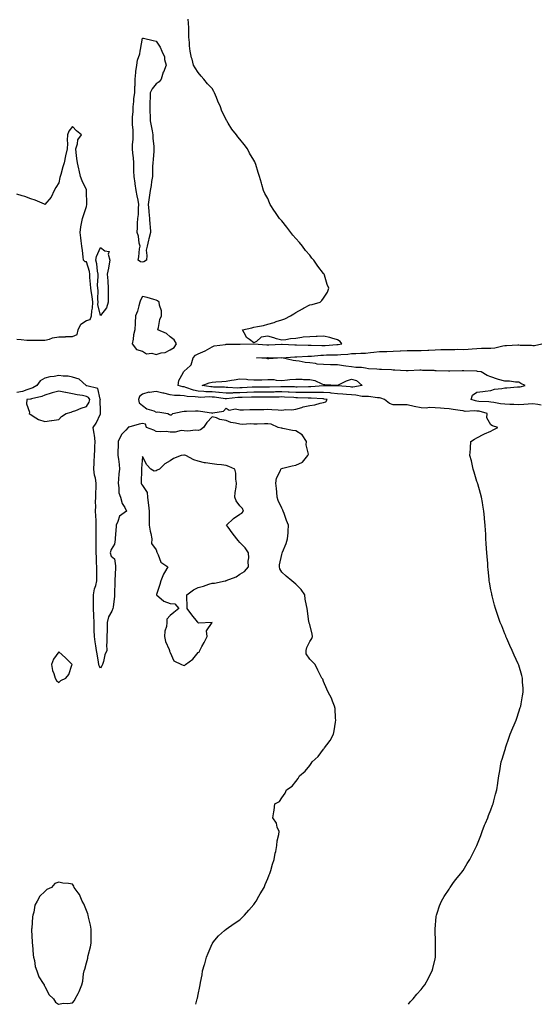
# Model space of a CAD drawing. Units: inches. Extents: x 1021283 to 1023923, y 7355978 to 7358618.
# Drawn here: x 1022790 to 1023163, y 7355978 to 7356685 of the extents above; entities that cross this region are included whole.
import ezdxf

# ---------------------------------------------------------------- set-up
doc = ezdxf.new("R2010")
doc.units = ezdxf.units.IN
doc.header["$MEASUREMENT"] = 0
doc.layers.add('Contour_10217355', color=7, linetype='Continuous', true_color=0x5048f9)

msp = doc.modelspace()

# ---------------------------------------------------------------- linework, layer by layer
at = {"layer": 'Contour_10217355'}
for points in [[(1023068.92, 7355978, 3248), (1023070.22, 7355979.75, 3248), (1023072.29, 7355981.92, 3248), (1023074.79, 7355985.18, 3248), (1023078.05, 7355988.65, 3248), (1023079.48, 7355990.49, 3248), (1023080.63, 7355991.92, 3248), (1023083.21, 7355996.77, 3248), (1023083.56, 7355997.43, 3248), (1023085.98, 7356001.92, 3248), (1023086.37, 7356003.61, 3248), (1023088.05, 7356010.75, 3248), (1023088.21, 7356011.75, 3248), (1023088.25, 7356011.92, 3248), (1023088.25, 7356021.72, 3248), (1023088.26, 7356021.92, 3248), (1023088.26, 7356022.13, 3248), (1023088.05, 7356031.92, 3248), (1023088.85, 7356041.12, 3248), (1023088.99, 7356041.92, 3248), (1023089.55, 7356043.42, 3248), (1023091.23, 7356048.74, 3248), (1023092.62, 7356051.92, 3248), (1023094.61, 7356055.35, 3248), (1023098.05, 7356060.71, 3248), (1023098.48, 7356061.49, 3248), (1023098.77, 7356061.92, 3248), (1023100.8, 7356064.68, 3248), (1023102.7, 7356067.28, 3248), (1023106.41, 7356071.92, 3248), (1023107.11, 7356072.86, 3248), (1023108.05, 7356074.06, 3248), (1023111, 7356078.97, 3248), (1023112.85, 7356081.92, 3248), (1023114.61, 7356085.35, 3248), (1023118.05, 7356091.92, 3248), (1023120.75, 7356099.23, 3248), (1023121.68, 7356101.92, 3248), (1023123.46, 7356106.51, 3248), (1023124.1, 7356107.97, 3248), (1023125.76, 7356111.92, 3248), (1023126.37, 7356113.6, 3248), (1023128.05, 7356117.64, 3248), (1023129.18, 7356120.8, 3248), (1023129.61, 7356121.92, 3248), (1023130.18, 7356124.04, 3248), (1023131.27, 7356128.69, 3248), (1023132.19, 7356131.92, 3248), (1023132.93, 7356136.8, 3248), (1023132.95, 7356137.01, 3248), (1023133.79, 7356141.92, 3248), (1023134.4, 7356145.58, 3248), (1023134.98, 7356148.86, 3248), (1023135.49, 7356151.92, 3248), (1023136.06, 7356153.9, 3248), (1023138.05, 7356160.08, 3248), (1023138.46, 7356161.52, 3248), (1023138.58, 7356161.92, 3248), (1023138.85, 7356162.71, 3248), (1023140.9, 7356169.08, 3248), (1023141.92, 7356171.92, 3248), (1023143.66, 7356176.32, 3248), (1023144.63, 7356178.5, 3248), (1023146.1, 7356181.92, 3248), (1023146.53, 7356183.44, 3248), (1023148.05, 7356187.76, 3248), (1023149.03, 7356190.94, 3248), (1023149.38, 7356191.92, 3248), (1023149.69, 7356193.56, 3248), (1023150.63, 7356199.34, 3248), (1023151.16, 7356201.92, 3248), (1023151.08, 7356204.94, 3248), (1023150.73, 7356209.24, 3248), (1023150.67, 7356211.92, 3248), (1023150.16, 7356214.04, 3248), (1023148.05, 7356221.3, 3248), (1023147.89, 7356221.76, 3248), (1023147.84, 7356221.92, 3248), (1023147.64, 7356222.33, 3248), (1023144.75, 7356228.61, 3248), (1023143.17, 7356231.92, 3248), (1023141.64, 7356235.51, 3248), (1023139.46, 7356240.52, 3248), (1023138.83, 7356241.92, 3248), (1023138.62, 7356242.49, 3248), (1023138.05, 7356243.95, 3248), (1023135.75, 7356249.61, 3248), (1023134.73, 7356251.92, 3248), (1023133.01, 7356256.88, 3248), (1023132.95, 7356257.01, 3248), (1023131.23, 7356261.92, 3248), (1023130.59, 7356264.47, 3248), (1023128.93, 7356271.03, 3248), (1023128.71, 7356271.92, 3248), (1023128.6, 7356272.48, 3248), (1023128.05, 7356275.47, 3248), (1023127.07, 7356280.95, 3248), (1023126.9, 7356281.92, 3248), (1023126.78, 7356283.18, 3248), (1023126.1, 7356289.96, 3248), (1023125.88, 7356291.92, 3248), (1023125.73, 7356294.24, 3248), (1023125.34, 7356299.21, 3248), (1023125.18, 7356301.92, 3248), (1023124.96, 7356305.02, 3248), (1023124.67, 7356308.54, 3248), (1023124.46, 7356311.92, 3248), (1023124.28, 7356315.68, 3248), (1023124.16, 7356318.04, 3248), (1023124.01, 7356321.92, 3248), (1023123.52, 7356326.44, 3248), (1023123.44, 7356327.3, 3248), (1023122.97, 7356331.92, 3248), (1023122.25, 7356336.12, 3248), (1023121.9, 7356338.07, 3248), (1023121.21, 7356341.92, 3248), (1023120.55, 7356344.42, 3248), (1023118.58, 7356351.4, 3248), (1023118.44, 7356351.92, 3248), (1023118.34, 7356352.21, 3248), (1023118.05, 7356353.09, 3248), (1023115.92, 7356359.8, 3248), (1023115.22, 7356361.92, 3248), (1023114.48, 7356365.5, 3248), (1023114.05, 7356367.91, 3248), (1023113.01, 7356371.92, 3248), (1023113.32, 7356376.64, 3248), (1023113.4, 7356377.27, 3248), (1023113.69, 7356381.92, 3248), (1023116.35, 7356383.62, 3248), (1023118.05, 7356384.43, 3248), (1023122.91, 7356387.07, 3248), (1023123.4, 7356387.27, 3248), (1023128.05, 7356389.38, 3248), (1023129.73, 7356390.24, 3248), (1023133.11, 7356391.92, 3248), (1023129.22, 7356393.1, 3248), (1023128.05, 7356393.7, 3248), (1023125, 7356398.88, 3248), (1023125.43, 7356401.92, 3248), (1023119.63, 7356403.5, 3248), (1023118.05, 7356403.72, 3248), (1023116.04, 7356403.94, 3248), (1023109.61, 7356403.49, 3248), (1023108.05, 7356403.74, 3248), (1023105.98, 7356403.99, 3248), (1023101.04, 7356404.91, 3248), (1023098.05, 7356405.23, 3248), (1023094.48, 7356405.5, 3248), (1023091.88, 7356405.74, 3248), (1023088.05, 7356406.02, 3248), (1023083.81, 7356406.16, 3248), (1023081.84, 7356405.71, 3248), (1023078.05, 7356405.91, 3248), (1023073.05, 7356406.92, 3248), (1023068.05, 7356408.24, 3248), (1023064.38, 7356408.26, 3248), (1023061.9, 7356408.07, 3248), (1023058.05, 7356408.08, 3248), (1023055.2, 7356409.07, 3248), (1023051.74, 7356411.92, 3248), (1023049.14, 7356413.01, 3248), (1023048.05, 7356413.17, 3248), (1023046.72, 7356413.25, 3248), (1023040.18, 7356414.04, 3248), (1023038.05, 7356414.15, 3248), (1023035.75, 7356414.22, 3248), (1023031.27, 7356415.15, 3248), (1023028.05, 7356415.22, 3248), (1023024.42, 7356415.55, 3248), (1023021.9, 7356415.77, 3248), (1023018.05, 7356416.12, 3248), (1023013.4, 7356416.58, 3248), (1023012.82, 7356416.69, 3248), (1023008.05, 7356417.07, 3248), (1023003.21, 7356417.07, 3248), (1023002.91, 7356417.05, 3248), (1022998.05, 7356417.05, 3248), (1022993.21, 7356417.07, 3248), (1022992.91, 7356417.06, 3248), (1022988.05, 7356417.08, 3248), (1022983.42, 7356417.29, 3248), (1022982.66, 7356417.31, 3248), (1022978.05, 7356417.52, 3248), (1022973.5, 7356417.38, 3248), (1022972.64, 7356417.34, 3248), (1022968.05, 7356417.2, 3248), (1022963.38, 7356417.24, 3248), (1022962.72, 7356417.24, 3248), (1022958.05, 7356417.29, 3248), (1022953.19, 7356417.05, 3248), (1022952.93, 7356417.04, 3248), (1022948.05, 7356416.81, 3248), (1022943.26, 7356416.71, 3248), (1022942.78, 7356416.65, 3248), (1022938.05, 7356416.52, 3248), (1022933.11, 7356416.97, 3248), (1022932.99, 7356416.98, 3248), (1022928.05, 7356417.37, 3248), (1022923.69, 7356417.56, 3248), (1022922.19, 7356417.77, 3248), (1022918.05, 7356417.99, 3248), (1022914.69, 7356418.57, 3248), (1022909.32, 7356420.65, 3248), (1022908.05, 7356420.97, 3248), (1022907.19, 7356421.06, 3248), (1022903.73, 7356421.92, 3248), (1022904.28, 7356425.7, 3248), (1022907.29, 7356431.15, 3248), (1022907.5, 7356431.92, 3248), (1022907.85, 7356432.11, 3248), (1022908.05, 7356432.21, 3248), (1022912.33, 7356436.2, 3248), (1022913.11, 7356436.86, 3248), (1022913.09, 7356436.97, 3248), (1022914.51, 7356441.92, 3248), (1022916.17, 7356443.8, 3248), (1022918.05, 7356444.79, 3248), (1022923.03, 7356446.94, 3248), (1022923.13, 7356447, 3248), (1022928.05, 7356449.86, 3248), (1022929.53, 7356450.45, 3248), (1022937.7, 7356451.57, 3248), (1022938.05, 7356451.66, 3248), (1022938.25, 7356451.72, 3248), (1022947.78, 7356451.65, 3248), (1022948.05, 7356451.7, 3248), (1022948.26, 7356451.71, 3248), (1022958.01, 7356451.89, 3248), (1022958.09, 7356451.89, 3248), (1022967.33, 7356451.2, 3248), (1022968.05, 7356451.19, 3248), (1022968.77, 7356451.19, 3248), (1022977.74, 7356451.6, 3248), (1022978.36, 7356451.61, 3248), (1022987.41, 7356451.28, 3248), (1022988.05, 7356451.29, 3248), (1022988.67, 7356451.29, 3248), (1022997, 7356450.87, 3248), (1022998.05, 7356450.88, 3248), (1022999.05, 7356450.91, 3248), (1023006.84, 7356450.71, 3248), (1023008.05, 7356450.75, 3248), (1023009.18, 7356450.79, 3248), (1023017.52, 7356451.4, 3248), (1023018.05, 7356451.42, 3248), (1023018.5, 7356451.47, 3248), (1023021.04, 7356451.92, 3248), (1023019.81, 7356453.67, 3248), (1023018.05, 7356454.9, 3248), (1023013.99, 7356455.98, 3248), (1023012.62, 7356456.5, 3248), (1023008.05, 7356457.4, 3248), (1023003.32, 7356457.2, 3248), (1023002.76, 7356457.22, 3248), (1022998.05, 7356456.98, 3248), (1022993.36, 7356456.61, 3248), (1022992.5, 7356456.37, 3248), (1022988.05, 7356455.86, 3248), (1022984.36, 7356455.62, 3248), (1022980.86, 7356454.72, 3248), (1022978.05, 7356454.45, 3248), (1022974.38, 7356455.6, 3248), (1022972.42, 7356456.29, 3248), (1022968.05, 7356457.46, 3248), (1022963.36, 7356456.61, 3248), (1022959.81, 7356453.69, 3248), (1022958.05, 7356452.6, 3248), (1022954.89, 7356455.08, 3248), (1022952.68, 7356456.55, 3248), (1022952.19, 7356457.77, 3248), (1022949.77, 7356461.92, 3248), (1022956.57, 7356463.4, 3248), (1022958.05, 7356463.83, 3248), (1022960.59, 7356464.45, 3248), (1022964.91, 7356465.05, 3248), (1022968.05, 7356466.07, 3248), (1022972.64, 7356467.33, 3248), (1022973.97, 7356467.84, 3248), (1022978.05, 7356469.17, 3248), (1022980.2, 7356469.76, 3248), (1022984.38, 7356471.92, 3248), (1022986.6, 7356473.37, 3248), (1022988.05, 7356474.3, 3248), (1022992.84, 7356477.13, 3248), (1022993.67, 7356477.55, 3248), (1022998.05, 7356479.87, 3248), (1022999.75, 7356480.23, 3248), (1023005.55, 7356481.92, 3248), (1023006.86, 7356483.11, 3248), (1023008.05, 7356484.75, 3248), (1023010.88, 7356489.08, 3248), (1023011.78, 7356491.92, 3248), (1023010.69, 7356494.55, 3248), (1023008.67, 7356501.3, 3248), (1023008.44, 7356501.92, 3248), (1023008.28, 7356502.15, 3248), (1023008.05, 7356502.48, 3248), (1023003.91, 7356507.77, 3248), (1023000.96, 7356511.92, 3248), (1022999.63, 7356513.51, 3248), (1022998.05, 7356515.44, 3248), (1022995.14, 7356519.01, 3248), (1022992.89, 7356521.92, 3248), (1022990.67, 7356524.53, 3248), (1022988.05, 7356527.52, 3248), (1022986.04, 7356529.91, 3248), (1022984.44, 7356531.92, 3248), (1022981.66, 7356535.53, 3248), (1022978.05, 7356540.14, 3248), (1022977.17, 7356541.04, 3248), (1022976.39, 7356541.92, 3248), (1022972.99, 7356546.86, 3248), (1022972.8, 7356547.18, 3248), (1022969.79, 7356551.92, 3248), (1022969.26, 7356553.13, 3248), (1022968.05, 7356556.16, 3248), (1022965.98, 7356559.84, 3248), (1022965, 7356561.92, 3248), (1022963.75, 7356566.22, 3248), (1022963.4, 7356567.26, 3248), (1022962.11, 7356571.92, 3248), (1022961.06, 7356574.93, 3248), (1022959.4, 7356580.58, 3248), (1022958.97, 7356581.92, 3248), (1022958.67, 7356582.55, 3248), (1022958.05, 7356583.83, 3248), (1022954.98, 7356588.86, 3248), (1022953.44, 7356591.92, 3248), (1022950.98, 7356594.85, 3248), (1022948.05, 7356598.87, 3248), (1022946.59, 7356600.45, 3248), (1022945.57, 7356601.92, 3248), (1022942.15, 7356606.02, 3248), (1022939.63, 7356610.34, 3248), (1022938.64, 7356611.92, 3248), (1022938.4, 7356612.27, 3248), (1022938.05, 7356612.92, 3248), (1022935.06, 7356618.94, 3248), (1022934.14, 7356621.92, 3248), (1022932.29, 7356626.17, 3248), (1022931.19, 7356628.77, 3248), (1022929.85, 7356631.92, 3248), (1022929.24, 7356633.11, 3248), (1022928.05, 7356635.13, 3248), (1022924.73, 7356638.61, 3248), (1022922.15, 7356641.92, 3248), (1022920.24, 7356644.11, 3248), (1022918.05, 7356646.64, 3248), (1022916, 7356649.87, 3248), (1022914.85, 7356651.92, 3248), (1022913.71, 7356656.25, 3248), (1022913.4, 7356657.27, 3248), (1022912.33, 7356661.92, 3248), (1022911.9, 7356665.76, 3248), (1022911.8, 7356668.17, 3248), (1022911.45, 7356671.92, 3248), (1022911.33, 7356675.21, 3248), (1022911.31, 7356678.65, 3248), (1022911.23, 7356681.92, 3248), (1022910.94, 7356684.81, 3248)], [(1022788.05, 7356455.18, 3249), (1022791.16, 7356455.03, 3249), (1022795.32, 7356454.65, 3249), (1022798.05, 7356454.51, 3249), (1022800.61, 7356454.47, 3249), (1022805.45, 7356454.52, 3249), (1022808.05, 7356454.49, 3249), (1022811.43, 7356455.3, 3249), (1022813.71, 7356456.27, 3249), (1022818.05, 7356456.91, 3249), (1022822.93, 7356457.04, 3249), (1022823.21, 7356457.08, 3249), (1022828.05, 7356457.25, 3249), (1022831.37, 7356458.59, 3249), (1022832.13, 7356461.92, 3249), (1022833.89, 7356466.08, 3249), (1022838.05, 7356468.72, 3249), (1022840.65, 7356469.32, 3249), (1022841.64, 7356471.92, 3249), (1022841.8, 7356475.68, 3249), (1022842.39, 7356477.58, 3249), (1022842.5, 7356481.92, 3249), (1022842.11, 7356485.98, 3249), (1022841.49, 7356488.49, 3249), (1022841.04, 7356491.92, 3249), (1022840.98, 7356494.84, 3249), (1022840.47, 7356499.49, 3249), (1022840.41, 7356501.92, 3249), (1022840.06, 7356503.92, 3249), (1022838.05, 7356510.89, 3249), (1022837.01, 7356510.89, 3249), (1022835.82, 7356511.92, 3249), (1022835.49, 7356514.47, 3249), (1022835.14, 7356519.01, 3249), (1022834.71, 7356521.92, 3249), (1022834.2, 7356525.78, 3249), (1022834.05, 7356527.91, 3249), (1022833.42, 7356531.92, 3249), (1022834.05, 7356535.91, 3249), (1022834.51, 7356538.39, 3249), (1022835.14, 7356541.92, 3249), (1022835.88, 7356544.1, 3249), (1022838.05, 7356550.59, 3249), (1022838.13, 7356551.85, 3249), (1022838.13, 7356552, 3249), (1022838.11, 7356561.87, 3249), (1022838.11, 7356561.97, 3249), (1022838.05, 7356562.53, 3249), (1022834.92, 7356568.8, 3249), (1022833.66, 7356571.92, 3249), (1022832.62, 7356576.48, 3249), (1022832.39, 7356577.58, 3249), (1022831.43, 7356581.92, 3249), (1022831.12, 7356584.99, 3249), (1022830.67, 7356589.3, 3249), (1022830.39, 7356591.92, 3249), (1022831.53, 7356595.39, 3249), (1022831.7, 7356598.26, 3249), (1022834.34, 7356601.92, 3249), (1022830.8, 7356604.68, 3249), (1022828.05, 7356607.87, 3249), (1022825.39, 7356604.57, 3249), (1022824.38, 7356601.92, 3249), (1022824.14, 7356598.02, 3249), (1022824.32, 7356595.66, 3249), (1022824.05, 7356591.92, 3249), (1022823.03, 7356586.94, 3249), (1022823.01, 7356586.89, 3249), (1022821.96, 7356581.92, 3249), (1022821.02, 7356578.95, 3249), (1022819.55, 7356573.42, 3249), (1022819.1, 7356571.92, 3249), (1022818.81, 7356571.17, 3249), (1022818.05, 7356567.55, 3249), (1022815.94, 7356564.03, 3249), (1022814.73, 7356561.92, 3249), (1022812.7, 7356557.26, 3249), (1022808.05, 7356552.01, 3249), (1022807.91, 7356552.06, 3249), (1022801.17, 7356555.05, 3249), (1022798.05, 7356555.96, 3249), (1022793.67, 7356557.55, 3249), (1022791.9, 7356558.07, 3249), (1022788.05, 7356559.39, 3249)], [(1023164.1, 7356407.98, 3247), (1023161.57, 7356408.41, 3247), (1023158.05, 7356408.85, 3247), (1023154.85, 7356408.72, 3247), (1023151.6, 7356408.36, 3247), (1023148.05, 7356408.24, 3247), (1023144.51, 7356408.38, 3247), (1023141.57, 7356408.4, 3247), (1023138.05, 7356408.52, 3247), (1023135, 7356408.88, 3247), (1023130.22, 7356409.76, 3247), (1023128.05, 7356410.04, 3247), (1023126.45, 7356410.33, 3247), (1023119.34, 7356410.64, 3247), (1023118.05, 7356410.82, 3247), (1023117.05, 7356410.92, 3247), (1023113.95, 7356411.92, 3247), (1023114.92, 7356415.05, 3247), (1023118.05, 7356417.23, 3247), (1023122.21, 7356417.76, 3247), (1023124.01, 7356417.87, 3247), (1023128.05, 7356418.33, 3247), (1023130.63, 7356419.34, 3247), (1023135.98, 7356419.85, 3247), (1023138.05, 7356420.38, 3247), (1023139.53, 7356420.44, 3247), (1023147.15, 7356421.02, 3247), (1023148.05, 7356421.07, 3247), (1023148.93, 7356421.04, 3247), (1023152.5, 7356421.92, 3247), (1023149.48, 7356423.35, 3247), (1023148.05, 7356424.35, 3247), (1023145.65, 7356424.33, 3247), (1023141.25, 7356425.12, 3247), (1023138.05, 7356425.1, 3247), (1023133.58, 7356426.39, 3247), (1023132.68, 7356426.56, 3247), (1023128.05, 7356428.37, 3247), (1023125.32, 7356429.19, 3247), (1023120.94, 7356431.92, 3247), (1023118.3, 7356432.17, 3247), (1023118.05, 7356432.2, 3247), (1023117.76, 7356432.22, 3247), (1023108.66, 7356432.53, 3247), (1023108.05, 7356432.59, 3247), (1023107.46, 7356432.5, 3247), (1023098.52, 7356432.4, 3247), (1023098.05, 7356432.34, 3247), (1023097.62, 7356432.35, 3247), (1023088.75, 7356432.63, 3247), (1023088.05, 7356432.66, 3247), (1023087.29, 7356432.68, 3247), (1023079.03, 7356432.89, 3247), (1023078.05, 7356432.92, 3247), (1023077.03, 7356432.93, 3247), (1023068.71, 7356432.59, 3247), (1023068.05, 7356432.6, 3247), (1023067.33, 7356432.64, 3247), (1023059.16, 7356433.04, 3247), (1023058.05, 7356433.1, 3247), (1023056.8, 7356433.17, 3247), (1023049.53, 7356433.41, 3247), (1023048.05, 7356433.48, 3247), (1023046.17, 7356433.8, 3247), (1023040.18, 7356434.05, 3247), (1023038.05, 7356434.53, 3247), (1023035.12, 7356434.85, 3247), (1023031.06, 7356434.94, 3247), (1023028.05, 7356435.34, 3247), (1023024.05, 7356435.93, 3247), (1023022.31, 7356436.18, 3247), (1023018.05, 7356436.81, 3247), (1023013.09, 7356436.95, 3247), (1023013.01, 7356436.95, 3247), (1023008.05, 7356437.09, 3247), (1023003.54, 7356437.42, 3247), (1023002.21, 7356437.76, 3247), (1022998.05, 7356438.19, 3247), (1022994.77, 7356438.64, 3247), (1022990.53, 7356439.44, 3247), (1022988.05, 7356439.81, 3247), (1022986.17, 7356440.04, 3247), (1022978.15, 7356441.82, 3247), (1022978.05, 7356441.83, 3247), (1022977.97, 7356441.83, 3247), (1022968.79, 7356441.18, 3247), (1022968.05, 7356441.22, 3247), (1022967.42, 7356441.29, 3247), (1022959.87, 7356441.92, 3247), (1022967.78, 7356442.19, 3247), (1022968.05, 7356442.19, 3247), (1022968.32, 7356442.19, 3247), (1022978.03, 7356441.95, 3247), (1022978.07, 7356441.95, 3247), (1022987.35, 7356442.62, 3247), (1022988.05, 7356442.63, 3247), (1022988.75, 7356442.63, 3247), (1022996.84, 7356443.13, 3247), (1022998.05, 7356443.14, 3247), (1022999.32, 7356443.18, 3247), (1023006.14, 7356443.84, 3247), (1023008.05, 7356443.9, 3247), (1023010.1, 7356443.98, 3247), (1023016, 7356443.97, 3247), (1023018.05, 7356444.05, 3247), (1023020.45, 7356444.32, 3247), (1023025.34, 7356444.63, 3247), (1023028.05, 7356444.98, 3247), (1023031.1, 7356444.97, 3247), (1023034.63, 7356445.33, 3247), (1023038.05, 7356445.33, 3247), (1023041.78, 7356445.66, 3247), (1023043.95, 7356446.02, 3247), (1023048.05, 7356446.32, 3247), (1023052.58, 7356446.44, 3247), (1023053.5, 7356446.47, 3247), (1023058.05, 7356446.59, 3247), (1023062.99, 7356446.85, 3247), (1023063.11, 7356446.86, 3247), (1023068.05, 7356447.13, 3247), (1023072.87, 7356447.1, 3247), (1023073.21, 7356447.08, 3247), (1023078.05, 7356447.05, 3247), (1023082.68, 7356447.3, 3247), (1023083.5, 7356447.38, 3247), (1023088.05, 7356447.64, 3247), (1023092.21, 7356447.76, 3247), (1023093.95, 7356447.83, 3247), (1023098.05, 7356447.95, 3247), (1023102.15, 7356447.82, 3247), (1023104.16, 7356448.03, 3247), (1023108.05, 7356447.87, 3247), (1023111.78, 7356448.18, 3247), (1023114.48, 7356448.34, 3247), (1023118.05, 7356448.62, 3247), (1023121.21, 7356448.75, 3247), (1023124.94, 7356448.8, 3247), (1023128.05, 7356448.92, 3247), (1023130.78, 7356449.18, 3247), (1023136.64, 7356450.51, 3247), (1023138.05, 7356450.68, 3247), (1023139.22, 7356450.75, 3247), (1023147.27, 7356451.14, 3247), (1023148.05, 7356451.19, 3247), (1023148.93, 7356451.04, 3247), (1023157.07, 7356450.95, 3247), (1023158.05, 7356450.71, 3247), (1023159.2, 7356450.77, 3247), (1023164.46, 7356451.92, 3247)], [(1022916.33, 7355978, 3249), (1022917.23, 7355981.09, 3249), (1022917.46, 7355981.92, 3249), (1022917.58, 7355982.4, 3249), (1022918.05, 7355985.09, 3249), (1022919.26, 7355990.7, 3249), (1022919.5, 7355991.92, 3249), (1022919.77, 7355993.64, 3249), (1022920.92, 7355999.05, 3249), (1022921.29, 7356001.92, 3249), (1022922.62, 7356006.49, 3249), (1022922.82, 7356007.14, 3249), (1022924.1, 7356011.92, 3249), (1022925.2, 7356014.77, 3249), (1022928.05, 7356021.37, 3249), (1022928.25, 7356021.72, 3249), (1022928.36, 7356021.92, 3249), (1022930.04, 7356023.92, 3249), (1022932.76, 7356027.22, 3249), (1022937.05, 7356030.92, 3249), (1022938.05, 7356031.8, 3249), (1022938.11, 7356031.86, 3249), (1022938.19, 7356031.92, 3249), (1022943.97, 7356036, 3249), (1022948.05, 7356038.72, 3249), (1022949.71, 7356040.25, 3249), (1022951.31, 7356041.92, 3249), (1022954.48, 7356045.49, 3249), (1022958.05, 7356049.7, 3249), (1022958.99, 7356050.98, 3249), (1022959.65, 7356051.92, 3249), (1022961.66, 7356055.53, 3249), (1022962.64, 7356057.33, 3249), (1022965.34, 7356061.92, 3249), (1022966.08, 7356063.88, 3249), (1022968.05, 7356068.18, 3249), (1022969.09, 7356070.88, 3249), (1022969.53, 7356071.92, 3249), (1022970.24, 7356074.1, 3249), (1022971.43, 7356078.54, 3249), (1022972.66, 7356081.92, 3249), (1022973.4, 7356086.56, 3249), (1022973.71, 7356087.58, 3249), (1022974.57, 7356091.92, 3249), (1022974.69, 7356095.28, 3249), (1022975.94, 7356099.81, 3249), (1022976.06, 7356101.92, 3249), (1022974.81, 7356105.15, 3249), (1022974.16, 7356108.03, 3249), (1022971.55, 7356111.92, 3249), (1022972.31, 7356116.17, 3249), (1022972.66, 7356117.32, 3249), (1022973.17, 7356121.92, 3249), (1022976.43, 7356123.54, 3249), (1022978.05, 7356126.07, 3249), (1022980.47, 7356129.5, 3249), (1022981.35, 7356131.92, 3249), (1022985.51, 7356134.46, 3249), (1022988.05, 7356137.85, 3249), (1022989.89, 7356140.09, 3249), (1022990.82, 7356141.92, 3249), (1022994.79, 7356145.18, 3249), (1022998.05, 7356149.34, 3249), (1022999.24, 7356150.73, 3249), (1022999.89, 7356151.92, 3249), (1023004.16, 7356155.8, 3249), (1023008.05, 7356161.16, 3249), (1023008.44, 7356161.54, 3249), (1023008.67, 7356161.92, 3249), (1023010.32, 7356164.18, 3249), (1023012.7, 7356167.28, 3249), (1023015.08, 7356171.92, 3249), (1023015.63, 7356174.35, 3249), (1023016.59, 7356180.45, 3249), (1023016.88, 7356181.92, 3249), (1023016.62, 7356183.34, 3249), (1023016.37, 7356190.24, 3249), (1023015.96, 7356191.92, 3249), (1023014.42, 7356195.56, 3249), (1023013.71, 7356197.58, 3249), (1023011.25, 7356201.92, 3249), (1023010.35, 7356204.23, 3249), (1023008.05, 7356209.7, 3249), (1023007.42, 7356211.29, 3249), (1023006.78, 7356211.92, 3249), (1023005.55, 7356214.42, 3249), (1023003.85, 7356217.72, 3249), (1023001.9, 7356221.92, 3249), (1023000, 7356223.86, 3249), (1022998.05, 7356225.58, 3249), (1022995.63, 7356229.5, 3249), (1022995.63, 7356231.92, 3249), (1022996, 7356233.97, 3249), (1022998.05, 7356238.36, 3249), (1022999.59, 7356240.39, 3249), (1023000, 7356241.92, 3249), (1022999.75, 7356243.62, 3249), (1022998.05, 7356250.48, 3249), (1022997.74, 7356251.61, 3249), (1022997.64, 7356251.92, 3249), (1022997.56, 7356252.4, 3249), (1022996.41, 7356260.27, 3249), (1022996.14, 7356261.92, 3249), (1022995.82, 7356264.14, 3249), (1022994.92, 7356268.79, 3249), (1022994.53, 7356271.92, 3249), (1022991.88, 7356275.76, 3249), (1022988.05, 7356279.56, 3249), (1022986.76, 7356280.63, 3249), (1022985.35, 7356281.92, 3249), (1022981.27, 7356285.14, 3249), (1022978.05, 7356288.06, 3249), (1022976.55, 7356290.42, 3249), (1022976.41, 7356291.92, 3249), (1022976.53, 7356293.44, 3249), (1022978.05, 7356300.78, 3249), (1022978.34, 7356301.62, 3249), (1022978.38, 7356301.92, 3249), (1022978.56, 7356302.44, 3249), (1022981.23, 7356308.74, 3249), (1022982.21, 7356311.92, 3249), (1022982.52, 7356316.39, 3249), (1022982.54, 7356317.43, 3249), (1022982.87, 7356321.92, 3249), (1022981.35, 7356325.23, 3249), (1022979.71, 7356330.27, 3249), (1022979.07, 7356331.92, 3249), (1022978.83, 7356332.69, 3249), (1022978.05, 7356334.04, 3249), (1022975.57, 7356339.44, 3249), (1022974.83, 7356341.92, 3249), (1022974.42, 7356345.55, 3249), (1022974.32, 7356348.2, 3249), (1022973.83, 7356351.92, 3249), (1022974.32, 7356355.65, 3249), (1022977.13, 7356361, 3249), (1022977.37, 7356361.92, 3249), (1022977.66, 7356362.3, 3249), (1022978.05, 7356362.46, 3249), (1022978.73, 7356362.61, 3249), (1022985.47, 7356364.5, 3249), (1022988.05, 7356364.97, 3249), (1022992.93, 7356367.04, 3249), (1022996.74, 7356371.92, 3249), (1022997.11, 7356372.86, 3249), (1022995.49, 7356379.36, 3249), (1022995.84, 7356381.92, 3249), (1022992.7, 7356386.57, 3249), (1022988.05, 7356389.42, 3249), (1022985.82, 7356389.69, 3249), (1022978.73, 7356391.25, 3249), (1022978.05, 7356391.34, 3249), (1022977.54, 7356391.4, 3249), (1022975.45, 7356391.92, 3249), (1022970.35, 7356394.23, 3249), (1022968.05, 7356394.48, 3249), (1022965.55, 7356394.42, 3249), (1022960.49, 7356394.36, 3249), (1022958.05, 7356394.31, 3249), (1022955.47, 7356394.5, 3249), (1022950.16, 7356394.04, 3249), (1022948.05, 7356394.26, 3249), (1022944.89, 7356395.08, 3249), (1022941.59, 7356395.46, 3249), (1022938.05, 7356396.82, 3249), (1022933.69, 7356397.56, 3249), (1022931.25, 7356398.72, 3249), (1022928.05, 7356399.65, 3249), (1022924.4, 7356395.58, 3249), (1022921.8, 7356391.92, 3249), (1022919.73, 7356390.24, 3249), (1022918.05, 7356389.74, 3249), (1022916.17, 7356390.05, 3249), (1022910.75, 7356389.23, 3249), (1022908.05, 7356389.48, 3249), (1022905.8, 7356389.67, 3249), (1022901.47, 7356388.49, 3249), (1022898.05, 7356388.64, 3249), (1022895.22, 7356389.09, 3249), (1022891.27, 7356388.7, 3249), (1022888.05, 7356389.03, 3249), (1022886.21, 7356390.08, 3249), (1022880.98, 7356391.92, 3249), (1022880.34, 7356394.2, 3249), (1022878.05, 7356394.73, 3249), (1022875.73, 7356394.25, 3249), (1022868.38, 7356392.25, 3249), (1022868.05, 7356392.17, 3249), (1022867.89, 7356392.08, 3249), (1022867.82, 7356391.92, 3249), (1022866.14, 7356390.01, 3249), (1022863.19, 7356386.78, 3249), (1022860.61, 7356381.92, 3249), (1022860.75, 7356379.23, 3249), (1022860.41, 7356374.28, 3249), (1022860.55, 7356371.92, 3249), (1022860.86, 7356369.1, 3249), (1022861.39, 7356365.27, 3249), (1022861.78, 7356361.92, 3249), (1022861.27, 7356358.69, 3249), (1022861.06, 7356354.92, 3249), (1022860.67, 7356351.92, 3249), (1022861.29, 7356348.67, 3249), (1022861.19, 7356345.05, 3249), (1022862.29, 7356341.92, 3249), (1022863.56, 7356337.44, 3249), (1022865.39, 7356334.57, 3249), (1022866.74, 7356331.92, 3249), (1022861.72, 7356328.25, 3249), (1022860.55, 7356324.42, 3249), (1022859.24, 7356321.92, 3249), (1022859.2, 7356320.78, 3249), (1022858.64, 7356312.5, 3249), (1022858.6, 7356311.92, 3249), (1022858.46, 7356311.52, 3249), (1022858.05, 7356308.15, 3249), (1022855.63, 7356304.34, 3249), (1022855.02, 7356301.92, 3249), (1022855.78, 7356299.64, 3249), (1022858.05, 7356297.76, 3249), (1022858.79, 7356292.67, 3249), (1022858.87, 7356291.92, 3249), (1022858.81, 7356291.17, 3249), (1022858.28, 7356282.15, 3249), (1022858.26, 7356281.92, 3249), (1022858.25, 7356281.72, 3249), (1022858.11, 7356271.97, 3249), (1022858.09, 7356271.92, 3249), (1022858.09, 7356271.88, 3249), (1022858.05, 7356270.75, 3249), (1022857.01, 7356262.95, 3249), (1022856.98, 7356261.92, 3249), (1022856.21, 7356260.08, 3249), (1022853.85, 7356256.12, 3249), (1022852.93, 7356251.92, 3249), (1022852.7, 7356247.28, 3249), (1022852.7, 7356246.57, 3249), (1022852.5, 7356241.92, 3249), (1022852.6, 7356237.36, 3249), (1022852.37, 7356236.23, 3249), (1022852.54, 7356231.92, 3249), (1022851.14, 7356228.84, 3249), (1022850.2, 7356224.07, 3249), (1022849.51, 7356221.92, 3249), (1022849.07, 7356220.91, 3249), (1022848.05, 7356219.13, 3249), (1022846.98, 7356220.85, 3249), (1022846.76, 7356221.92, 3249), (1022846.49, 7356223.48, 3249), (1022845.61, 7356229.47, 3249), (1022845.18, 7356231.92, 3249), (1022844.71, 7356235.27, 3249), (1022844.2, 7356238.07, 3249), (1022843.69, 7356241.92, 3249), (1022843.54, 7356246.43, 3249), (1022843.56, 7356247.43, 3249), (1022843.38, 7356251.92, 3249), (1022843.23, 7356256.75, 3249), (1022843.23, 7356257.1, 3249), (1022843.05, 7356261.92, 3249), (1022843.05, 7356271.92, 3249), (1022843.77, 7356276.2, 3249), (1022844.65, 7356278.52, 3249), (1022845.47, 7356281.92, 3249), (1022845.45, 7356284.52, 3249), (1022845.37, 7356289.24, 3249), (1022845.34, 7356291.92, 3249), (1022845.2, 7356294.77, 3249), (1022845.06, 7356298.94, 3249), (1022844.92, 7356301.92, 3249), (1022844.92, 7356305.05, 3249), (1022844.91, 7356308.78, 3249), (1022844.91, 7356311.92, 3249), (1022844.96, 7356315, 3249), (1022844.96, 7356318.82, 3249), (1022845, 7356321.92, 3249), (1022844.89, 7356325.08, 3249), (1022844.63, 7356328.5, 3249), (1022844.51, 7356331.92, 3249), (1022844.63, 7356335.33, 3249), (1022844.53, 7356338.41, 3249), (1022844.65, 7356341.92, 3249), (1022844.71, 7356345.27, 3249), (1022844.81, 7356348.67, 3249), (1022844.87, 7356351.92, 3249), (1022844.34, 7356355.64, 3249), (1022843.79, 7356357.65, 3249), (1022843.34, 7356361.92, 3249), (1022843.52, 7356366.45, 3249), (1022843.58, 7356367.45, 3249), (1022843.77, 7356371.92, 3249), (1022844.01, 7356375.97, 3249), (1022844.09, 7356377.95, 3249), (1022844.3, 7356381.92, 3249), (1022843.67, 7356386.29, 3249), (1022843.58, 7356387.45, 3249), (1022842.87, 7356391.92, 3249), (1022844.96, 7356395.01, 3249), (1022848.05, 7356401.82, 3249), (1022848.11, 7356401.87, 3249), (1022848.13, 7356401.92, 3249), (1022848.15, 7356402.01, 3249), (1022848.05, 7356403.33, 3249), (1022847.89, 7356411.76, 3249), (1022847.93, 7356411.92, 3249), (1022847.78, 7356412.2, 3249), (1022846.04, 7356419.92, 3249), (1022838.23, 7356421.74, 3249), (1022838.05, 7356421.84, 3249), (1022837.99, 7356421.85, 3249), (1022837.78, 7356421.92, 3249), (1022832.68, 7356426.55, 3249), (1022828.05, 7356427.94, 3249), (1022824.77, 7356428.63, 3249), (1022821.21, 7356428.76, 3249), (1022818.05, 7356429.26, 3249), (1022814.71, 7356428.58, 3249), (1022811.78, 7356428.19, 3249), (1022808.05, 7356427.28, 3249), (1022804.65, 7356425.31, 3249), (1022802.27, 7356421.92, 3249), (1022799.59, 7356420.38, 3249), (1022798.05, 7356419.87, 3249), (1022795.12, 7356419, 3249), (1022792.17, 7356417.8, 3249), (1022788.05, 7356416.89, 3249)], [(1022828.05, 7355979.02, 3250), (1022829.28, 7355980.7, 3250), (1022829.83, 7355981.92, 3250), (1022831.94, 7355985.8, 3250), (1022832.78, 7355987.19, 3250), (1022834.61, 7355991.92, 3250), (1022835.28, 7355994.7, 3250), (1022835.96, 7355999.83, 3250), (1022836.37, 7356001.92, 3250), (1022836.86, 7356003.12, 3250), (1022838.05, 7356007.87, 3250), (1022838.89, 7356011.08, 3250), (1022838.97, 7356011.92, 3250), (1022839.22, 7356013.08, 3250), (1022840.82, 7356019.15, 3250), (1022841.31, 7356021.92, 3250), (1022841.25, 7356025.13, 3250), (1022841.41, 7356028.57, 3250), (1022841.35, 7356031.92, 3250), (1022840.9, 7356034.78, 3250), (1022839.46, 7356040.51, 3250), (1022839.2, 7356041.92, 3250), (1022839.01, 7356042.88, 3250), (1022838.05, 7356045.4, 3250), (1022836.16, 7356050.02, 3250), (1022834.94, 7356051.92, 3250), (1022832.89, 7356056.76, 3250), (1022831.92, 7356058.06, 3250), (1022829.26, 7356061.92, 3250), (1022828.89, 7356062.76, 3250), (1022828.05, 7356064.2, 3250), (1022825.2, 7356064.77, 3250), (1022820.98, 7356064.86, 3250), (1022818.05, 7356065.75, 3250), (1022815.28, 7356064.7, 3250), (1022812.78, 7356061.92, 3250), (1022809.55, 7356060.41, 3250), (1022808.05, 7356058.84, 3250), (1022804.48, 7356055.5, 3250), (1022802.72, 7356051.92, 3250), (1022800.9, 7356049.07, 3250), (1022800.2, 7356044.08, 3250), (1022799.48, 7356041.92, 3250), (1022799.2, 7356040.76, 3250), (1022798.73, 7356032.6, 3250), (1022798.62, 7356031.92, 3250), (1022798.66, 7356031.32, 3250), (1022799.05, 7356022.91, 3250), (1022799.1, 7356021.92, 3250), (1022799.22, 7356020.74, 3250), (1022799.73, 7356013.6, 3250), (1022799.92, 7356011.92, 3250), (1022800.63, 7356009.34, 3250), (1022801.21, 7356005.09, 3250), (1022802.46, 7356001.92, 3250), (1022803.87, 7355997.75, 3250), (1022807.03, 7355992.93, 3250), (1022807.6, 7355991.92, 3250), (1022807.72, 7355991.59, 3250), (1022808.05, 7355991.1, 3250), (1022811.06, 7355984.92, 3250), (1022814.34, 7355981.92, 3250), (1022815.73, 7355979.6, 3250), (1022817.99, 7355978, 3250)], [(1022818.2, 7355978, 3250), (1022821.17, 7355978.8, 3250), (1022824.61, 7355978.49, 3250), (1022828.05, 7355979.02, 3250)]]:
    msp.add_polyline3d(points, dxfattribs=at)
for points in [[(1022878.05, 7356510.56, 3248), (1022876.84, 7356510.7, 3248), (1022875.14, 7356511.92, 3248), (1022875.55, 7356514.42, 3248), (1022876.12, 7356519.98, 3248), (1022876.39, 7356521.92, 3248), (1022875.86, 7356524.11, 3248), (1022875.24, 7356529.11, 3248), (1022874.3, 7356531.92, 3248), (1022874.59, 7356535.37, 3248), (1022874.59, 7356538.47, 3248), (1022874.87, 7356541.92, 3248), (1022875.2, 7356544.78, 3248), (1022875.34, 7356549.2, 3248), (1022875.59, 7356551.92, 3248), (1022875, 7356554.97, 3248), (1022874.32, 7356558.19, 3248), (1022873.64, 7356561.92, 3248), (1022872.84, 7356566.71, 3248), (1022872.8, 7356567.17, 3248), (1022872.11, 7356571.92, 3248), (1022871.96, 7356575.83, 3248), (1022872.01, 7356577.95, 3248), (1022871.88, 7356581.92, 3248), (1022871.59, 7356585.46, 3248), (1022871.21, 7356588.76, 3248), (1022870.94, 7356591.92, 3248), (1022871, 7356594.87, 3248), (1022871.45, 7356598.51, 3248), (1022871.51, 7356601.92, 3248), (1022871.53, 7356605.4, 3248), (1022870.9, 7356609.06, 3248), (1022870.92, 7356611.92, 3248), (1022871.02, 7356614.89, 3248), (1022871.45, 7356618.52, 3248), (1022871.55, 7356621.92, 3248), (1022871.98, 7356625.85, 3248), (1022872.01, 7356627.96, 3248), (1022872.56, 7356631.92, 3248), (1022872.64, 7356636.51, 3248), (1022872.78, 7356637.2, 3248), (1022872.84, 7356641.92, 3248), (1022873.36, 7356646.62, 3248), (1022873.48, 7356647.34, 3248), (1022874.05, 7356651.92, 3248), (1022874.57, 7356655.39, 3248), (1022876.19, 7356660.06, 3248), (1022876.59, 7356661.92, 3248), (1022876.84, 7356663.14, 3248), (1022878.05, 7356671.32, 3248), (1022878.81, 7356671.16, 3248), (1022885.69, 7356669.56, 3248), (1022888.05, 7356669.13, 3248), (1022890.88, 7356664.76, 3248), (1022892, 7356661.92, 3248), (1022893.89, 7356657.76, 3248), (1022894.01, 7356655.97, 3248), (1022895.06, 7356651.92, 3248), (1022893.11, 7356646.98, 3248), (1022893.07, 7356646.9, 3248), (1022891.53, 7356641.92, 3248), (1022890.08, 7356639.88, 3248), (1022888.05, 7356638.57, 3248), (1022884.98, 7356634.98, 3248), (1022883.69, 7356631.92, 3248), (1022883.58, 7356627.46, 3248), (1022883.38, 7356626.6, 3248), (1022883.3, 7356621.92, 3248), (1022883.46, 7356617.34, 3248), (1022883.6, 7356616.38, 3248), (1022883.77, 7356611.92, 3248), (1022884.44, 7356608.31, 3248), (1022885.1, 7356604.87, 3248), (1022885.65, 7356601.92, 3248), (1022885.67, 7356599.53, 3248), (1022886.35, 7356593.62, 3248), (1022886.37, 7356591.92, 3248), (1022886.23, 7356590.1, 3248), (1022885.73, 7356584.24, 3248), (1022885.57, 7356581.92, 3248), (1022885.41, 7356579.28, 3248), (1022885.41, 7356574.56, 3248), (1022885.24, 7356571.92, 3248), (1022884.61, 7356568.48, 3248), (1022884.34, 7356565.64, 3248), (1022883.54, 7356561.92, 3248), (1022883.01, 7356556.96, 3248), (1022882.97, 7356556.84, 3248), (1022882.21, 7356551.92, 3248), (1022882.66, 7356547.31, 3248), (1022882.7, 7356546.57, 3248), (1022883.19, 7356541.92, 3248), (1022883.46, 7356537.33, 3248), (1022883.58, 7356536.4, 3248), (1022883.85, 7356531.92, 3248), (1022882.74, 7356527.22, 3248), (1022882.56, 7356526.43, 3248), (1022881.53, 7356521.92, 3248), (1022880.82, 7356519.15, 3248), (1022881.37, 7356515.24, 3248), (1022880.92, 7356511.92, 3248), (1022879.12, 7356510.84, 3248)], [(1022848.05, 7356472.35, 3248), (1022846.23, 7356480.1, 3248), (1022846.27, 7356481.92, 3248), (1022846.1, 7356483.88, 3248), (1022846.25, 7356490.13, 3248), (1022846.02, 7356491.92, 3248), (1022845.98, 7356493.99, 3248), (1022846.33, 7356500.21, 3248), (1022846.29, 7356501.92, 3248), (1022845.9, 7356504.07, 3248), (1022845.35, 7356509.22, 3248), (1022844.77, 7356511.92, 3248), (1022845.26, 7356514.71, 3248), (1022848.05, 7356520.98, 3248), (1022851.21, 7356518.75, 3248), (1022854.32, 7356518.19, 3248), (1022853.6, 7356516.37, 3248), (1022854.79, 7356511.92, 3248), (1022854.03, 7356507.9, 3248), (1022853.77, 7356506.19, 3248), (1022852.87, 7356501.92, 3248), (1022853.19, 7356497.06, 3248), (1022853.19, 7356496.79, 3248), (1022853.44, 7356491.92, 3248), (1022853.52, 7356487.39, 3248), (1022853.48, 7356486.49, 3248), (1022853.56, 7356481.92, 3248), (1022852.23, 7356477.74, 3248)], [(1022898.05, 7356447.71, 3249), (1022900.78, 7356449.19, 3249), (1022902.66, 7356451.92, 3249), (1022900.9, 7356454.78, 3249), (1022898.05, 7356456.94, 3249), (1022895.41, 7356459.28, 3249), (1022889.16, 7356461.92, 3249), (1022889.67, 7356463.55, 3249), (1022890.49, 7356469.47, 3249), (1022891.78, 7356471.92, 3249), (1022891.7, 7356475.57, 3249), (1022890.3, 7356479.68, 3249), (1022890.22, 7356481.92, 3249), (1022888.89, 7356482.76, 3249), (1022888.05, 7356483.3, 3249), (1022886.27, 7356483.69, 3249), (1022881.39, 7356485.26, 3249), (1022878.05, 7356485.82, 3249), (1022876.7, 7356483.27, 3249), (1022876.25, 7356481.92, 3249), (1022875.41, 7356479.28, 3249), (1022874.5, 7356475.47, 3249), (1022873.03, 7356471.92, 3249), (1022872.91, 7356467.06, 3249), (1022872.85, 7356466.73, 3249), (1022872.72, 7356461.92, 3249), (1022871.59, 7356458.39, 3249), (1022871.41, 7356455.28, 3249), (1022870.71, 7356451.92, 3249), (1022873.95, 7356447.83, 3249), (1022878.05, 7356446.55, 3249), (1022881, 7356444.87, 3249), (1022884.83, 7356445.14, 3249), (1022888.05, 7356444.37, 3249), (1022891.53, 7356445.4, 3249), (1022894.34, 7356445.62, 3249)], [(1023028.05, 7356420.94, 3247), (1023027.15, 7356421.02, 3247), (1023018.13, 7356421.85, 3247), (1023017.99, 7356421.86, 3247), (1023008.21, 7356421.76, 3247), (1023008.05, 7356421.77, 3247), (1023007.91, 7356421.77, 3247), (1022998.91, 7356421.06, 3247), (1022998.05, 7356421.06, 3247), (1022997.19, 7356421.06, 3247), (1022989.05, 7356420.91, 3247), (1022988.05, 7356420.92, 3247), (1022987.09, 7356420.96, 3247), (1022978.81, 7356421.16, 3247), (1022978.05, 7356421.19, 3247), (1022977.31, 7356421.17, 3247), (1022969.14, 7356420.83, 3247), (1022968.05, 7356420.79, 3247), (1022966.94, 7356420.8, 3247), (1022959.14, 7356420.82, 3247), (1022958.05, 7356420.83, 3247), (1022956.9, 7356420.78, 3247), (1022949.65, 7356420.32, 3247), (1022948.05, 7356420.24, 3247), (1022946.33, 7356420.2, 3247), (1022939.26, 7356420.7, 3247), (1022938.05, 7356420.67, 3247), (1022936.9, 7356420.77, 3247), (1022929.05, 7356420.91, 3247), (1022928.05, 7356420.99, 3247), (1022927.17, 7356421.03, 3247), (1022920.98, 7356421.92, 3247), (1022926.04, 7356423.93, 3247), (1022928.05, 7356424.37, 3247), (1022930.78, 7356424.66, 3247), (1022935.1, 7356424.86, 3247), (1022938.05, 7356425.21, 3247), (1022941.94, 7356425.81, 3247), (1022943.79, 7356426.17, 3247), (1022948.05, 7356426.77, 3247), (1022952.66, 7356426.52, 3247), (1022953.66, 7356426.31, 3247), (1022958.05, 7356425.99, 3247), (1022962.31, 7356426.17, 3247), (1022963.79, 7356426.18, 3247), (1022968.05, 7356426.37, 3247), (1022972.35, 7356426.22, 3247), (1022974.07, 7356425.9, 3247), (1022978.05, 7356425.71, 3247), (1022982.17, 7356426.03, 3247), (1022983.75, 7356426.22, 3247), (1022988.05, 7356426.53, 3247), (1022992.64, 7356426.51, 3247), (1022993.54, 7356426.43, 3247), (1022998.05, 7356426.41, 3247), (1023001.66, 7356425.54, 3247), (1023006.68, 7356423.29, 3247), (1023008.05, 7356422.83, 3247), (1023008.99, 7356422.85, 3247), (1023017.66, 7356422.3, 3247), (1023018.05, 7356422.31, 3247), (1023018.73, 7356422.6, 3247), (1023024.51, 7356425.45, 3247), (1023028.05, 7356426.63, 3247), (1023031.68, 7356425.56, 3247), (1023035.59, 7356421.92, 3247), (1023029.05, 7356420.92, 3247)], [(1022818.05, 7356397.68, 3250), (1022820.18, 7356399.78, 3250), (1022823.3, 7356401.92, 3250), (1022827, 7356402.98, 3250), (1022828.05, 7356403.29, 3250), (1022830.28, 7356404.14, 3250), (1022834.12, 7356405.85, 3250), (1022838.05, 7356407.06, 3250), (1022839.92, 7356410.04, 3250), (1022840.37, 7356411.92, 3250), (1022839.53, 7356413.41, 3250), (1022838.05, 7356414.25, 3250), (1022835.14, 7356414.83, 3250), (1022831.39, 7356415.26, 3250), (1022828.05, 7356416.07, 3250), (1022823.11, 7356416.97, 3250), (1022822.97, 7356417, 3250), (1022818.05, 7356417.97, 3250), (1022813.3, 7356416.67, 3250), (1022812.56, 7356416.43, 3250), (1022808.05, 7356415.11, 3250), (1022805.9, 7356414.08, 3250), (1022798.58, 7356412.45, 3250), (1022798.05, 7356412.27, 3250), (1022797.78, 7356412.19, 3250), (1022795.22, 7356411.92, 3250), (1022795.06, 7356408.94, 3250), (1022797.05, 7356402.91, 3250), (1022796.94, 7356401.92, 3250), (1022797.48, 7356401.36, 3250), (1022798.05, 7356401.11, 3250), (1022799.83, 7356400.14, 3250), (1022803.67, 7356397.55, 3250), (1022808.05, 7356396.24, 3250), (1022812.99, 7356396.98, 3250), (1022813.13, 7356397, 3250)], [(1022898.05, 7356400.99, 3249), (1022899.03, 7356400.94, 3249), (1022900, 7356401.92, 3249), (1022906.59, 7356403.38, 3249), (1022908.05, 7356403.53, 3249), (1022909.75, 7356403.62, 3249), (1022916.16, 7356403.81, 3249), (1022918.05, 7356403.92, 3249), (1022919.69, 7356403.57, 3249), (1022927.62, 7356402.34, 3249), (1022928.05, 7356402.26, 3249), (1022928.64, 7356402.52, 3249), (1022936.35, 7356403.62, 3249), (1022938.05, 7356405.75, 3249), (1022940.35, 7356404.23, 3249), (1022944.77, 7356405.2, 3249), (1022948.05, 7356404.54, 3249), (1022950.61, 7356404.48, 3249), (1022955.06, 7356404.9, 3249), (1022958.05, 7356404.85, 3249), (1022961.06, 7356404.92, 3249), (1022965.08, 7356404.88, 3249), (1022968.05, 7356404.96, 3249), (1022970.9, 7356404.77, 3249), (1022975.43, 7356404.54, 3249), (1022978.05, 7356404.38, 3249), (1022980.84, 7356404.71, 3249), (1022985.35, 7356404.62, 3249), (1022988.05, 7356405.06, 3249), (1022992.41, 7356406.28, 3249), (1022993.34, 7356406.63, 3249), (1022998.05, 7356407.64, 3249), (1023001.8, 7356408.18, 3249), (1023005.53, 7356409.41, 3249), (1023008.05, 7356409.91, 3249), (1023009.53, 7356410.43, 3249), (1023010.69, 7356411.92, 3249), (1023008.46, 7356412.34, 3249), (1023008.05, 7356412.37, 3249), (1023007.6, 7356412.37, 3249), (1022999.18, 7356413.05, 3249), (1022998.05, 7356413.05, 3249), (1022996.92, 7356413.05, 3249), (1022989.38, 7356413.24, 3249), (1022988.05, 7356413.24, 3249), (1022986.66, 7356413.31, 3249), (1022979.89, 7356413.76, 3249), (1022978.05, 7356413.84, 3249), (1022976.19, 7356413.78, 3249), (1022969.79, 7356413.66, 3249), (1022968.05, 7356413.61, 3249), (1022966.35, 7356413.62, 3249), (1022959.85, 7356413.72, 3249), (1022958.05, 7356413.74, 3249), (1022956.31, 7356413.66, 3249), (1022949.57, 7356413.45, 3249), (1022948.05, 7356413.38, 3249), (1022946.62, 7356413.35, 3249), (1022938.52, 7356412.39, 3249), (1022938.05, 7356412.37, 3249), (1022937.54, 7356412.42, 3249), (1022929.75, 7356413.61, 3249), (1022928.05, 7356413.75, 3249), (1022926.14, 7356413.83, 3249), (1022919.63, 7356413.51, 3249), (1022918.05, 7356413.59, 3249), (1022916.04, 7356413.94, 3249), (1022910.18, 7356414.05, 3249), (1022908.05, 7356414.58, 3249), (1022905.06, 7356414.92, 3249), (1022901.06, 7356414.93, 3249), (1022898.05, 7356415.36, 3249), (1022893.52, 7356416.45, 3249), (1022892.78, 7356416.65, 3249), (1022888.05, 7356417.69, 3249), (1022883.25, 7356417.12, 3249), (1022882.7, 7356417.28, 3249), (1022878.05, 7356415.82, 3249), (1022875.9, 7356414.08, 3249), (1022875.32, 7356411.92, 3249), (1022875.76, 7356409.64, 3249), (1022878.05, 7356407.77, 3249), (1022881.29, 7356405.17, 3249), (1022886.19, 7356403.77, 3249), (1022888.05, 7356402.95, 3249), (1022889.24, 7356403.12, 3249), (1022896.23, 7356401.92, 3249), (1022897.41, 7356401.27, 3249)], [(1022908.05, 7356221.19, 3250), (1022908.56, 7356221.42, 3250), (1022908.95, 7356221.92, 3250), (1022914.2, 7356225.77, 3250), (1022918.05, 7356230.34, 3250), (1022918.93, 7356231.04, 3250), (1022919.28, 7356231.92, 3250), (1022920.82, 7356234.7, 3250), (1022922.48, 7356237.5, 3250), (1022924.63, 7356241.92, 3250), (1022923.97, 7356245.99, 3250), (1022928.05, 7356251.92, 3250), (1022918.4, 7356251.58, 3250), (1022918.05, 7356251.83, 3250), (1022918.01, 7356251.88, 3250), (1022917.95, 7356251.92, 3250), (1022917.6, 7356252.37, 3250), (1022913.58, 7356257.45, 3250), (1022910.08, 7356261.92, 3250), (1022910.12, 7356263.99, 3250), (1022909.91, 7356270.06, 3250), (1022909.94, 7356271.92, 3250), (1022914.65, 7356275.31, 3250), (1022918.05, 7356277.17, 3250), (1022922, 7356277.98, 3250), (1022925.69, 7356279.56, 3250), (1022928.05, 7356280.26, 3250), (1022929.79, 7356280.18, 3250), (1022937.5, 7356281.92, 3250), (1022937.99, 7356281.97, 3250), (1022938.05, 7356281.97, 3250), (1022938.15, 7356282.02, 3250), (1022945.22, 7356284.74, 3250), (1022948.05, 7356286.58, 3250), (1022951.31, 7356288.66, 3250), (1022954.14, 7356291.92, 3250), (1022953.93, 7356296.05, 3250), (1022954.42, 7356298.29, 3250), (1022954.07, 7356301.92, 3250), (1022951.76, 7356305.63, 3250), (1022948.05, 7356309.42, 3250), (1022946.88, 7356310.75, 3250), (1022945.82, 7356311.92, 3250), (1022942.44, 7356316.31, 3250), (1022939.63, 7356320.33, 3250), (1022938.52, 7356321.92, 3250), (1022943.44, 7356326.53, 3250), (1022948.05, 7356329.77, 3250), (1022949.51, 7356330.45, 3250), (1022950.61, 7356331.92, 3250), (1022949.85, 7356333.72, 3250), (1022948.05, 7356335.73, 3250), (1022945.43, 7356339.3, 3250), (1022944.38, 7356341.92, 3250), (1022944.69, 7356345.29, 3250), (1022945.26, 7356349.13, 3250), (1022945.55, 7356351.92, 3250), (1022945.08, 7356354.9, 3250), (1022945.16, 7356359.03, 3250), (1022944.44, 7356361.92, 3250), (1022940.14, 7356364.01, 3250), (1022938.05, 7356364.67, 3250), (1022934.92, 7356365.05, 3250), (1022931.41, 7356365.27, 3250), (1022928.05, 7356365.73, 3250), (1022923.46, 7356366.51, 3250), (1022922.64, 7356366.52, 3250), (1022918.05, 7356367.69, 3250), (1022914.89, 7356368.76, 3250), (1022909.24, 7356371.92, 3250), (1022908.25, 7356372.12, 3250), (1022908.05, 7356372.15, 3250), (1022907.82, 7356372.16, 3250), (1022905.92, 7356371.92, 3250), (1022900.41, 7356369.56, 3250), (1022898.05, 7356367.96, 3250), (1022894.12, 7356365.84, 3250), (1022890.24, 7356361.92, 3250), (1022888.79, 7356361.19, 3250), (1022888.05, 7356360.73, 3250), (1022886.6, 7356360.47, 3250), (1022884.16, 7356361.92, 3250), (1022881.19, 7356365.05, 3250), (1022878.05, 7356371.17, 3250), (1022877.42, 7356362.55, 3250), (1022877.42, 7356361.92, 3250), (1022877.35, 7356361.22, 3250), (1022877.27, 7356352.7, 3250), (1022877.19, 7356351.92, 3250), (1022877.46, 7356351.33, 3250), (1022878.05, 7356350.21, 3250), (1022881.49, 7356345.36, 3250), (1022881.7, 7356341.92, 3250), (1022882.17, 7356337.8, 3250), (1022882.39, 7356336.25, 3250), (1022882.85, 7356331.92, 3250), (1022882.93, 7356327.03, 3250), (1022882.91, 7356326.78, 3250), (1022883.01, 7356321.92, 3250), (1022883.71, 7356317.58, 3250), (1022884.16, 7356315.8, 3250), (1022884.91, 7356311.92, 3250), (1022884.69, 7356308.55, 3250), (1022888.05, 7356304.07, 3250), (1022888.52, 7356302.4, 3250), (1022888.66, 7356301.92, 3250), (1022889.42, 7356300.55, 3250), (1022891.35, 7356295.22, 3250), (1022896.33, 7356291.92, 3250), (1022893.89, 7356287.76, 3250), (1022893.21, 7356286.76, 3250), (1022891.37, 7356281.92, 3250), (1022890.67, 7356279.3, 3250), (1022888.15, 7356272.02, 3250), (1022888.11, 7356271.92, 3250), (1022893.42, 7356267.29, 3250), (1022898.05, 7356265.53, 3250), (1022901.45, 7356265.32, 3250), (1022904.28, 7356261.92, 3250), (1022900.71, 7356259.26, 3250), (1022898.05, 7356256.9, 3250), (1022895.69, 7356254.29, 3250), (1022895.61, 7356251.92, 3250), (1022895.3, 7356249.16, 3250), (1022894.2, 7356245.77, 3250), (1022893.93, 7356241.92, 3250), (1022894.55, 7356238.42, 3250), (1022897.37, 7356232.61, 3250), (1022897.56, 7356231.92, 3250), (1022897.62, 7356231.49, 3250), (1022898.05, 7356230.54, 3250), (1022900.57, 7356224.43, 3250), (1022906.16, 7356221.92, 3250), (1022907.41, 7356221.27, 3250)], [(1022818.05, 7356208.83, 3250), (1022819.61, 7356210.35, 3250), (1022823.28, 7356211.92, 3250), (1022825.35, 7356214.62, 3250), (1022827.41, 7356221.28, 3250), (1022827.7, 7356221.92, 3250), (1022822.84, 7356226.71, 3250), (1022818.05, 7356230.82, 3250), (1022814.24, 7356225.73, 3250), (1022812.93, 7356221.92, 3250), (1022813.67, 7356217.54, 3250), (1022814.59, 7356215.38, 3250), (1022815.49, 7356211.92, 3250), (1022816.41, 7356210.28, 3250)]]:
    msp.add_polyline3d(points, close=True, dxfattribs=at)

doc.saveas('drawing.dxf')
